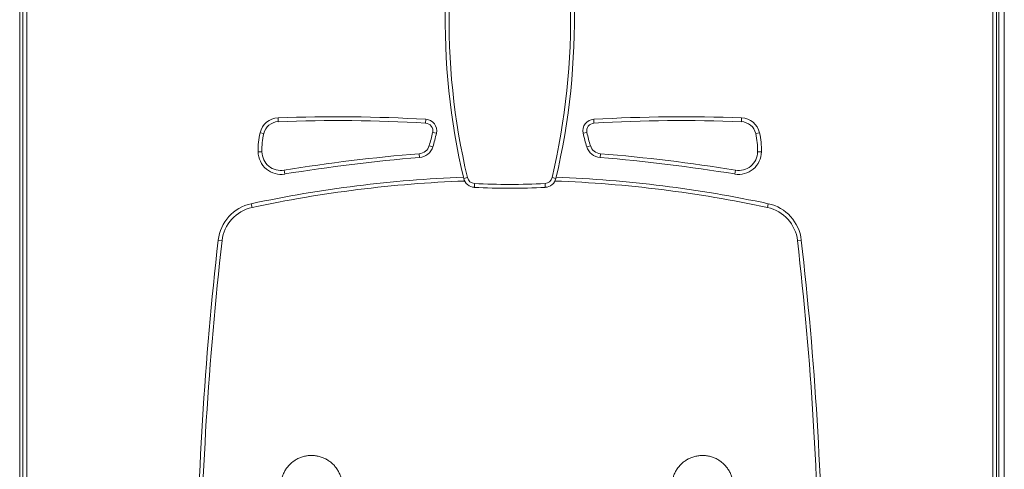
# Model space of a CAD drawing. Units: millimetres. Extents: x 769 to 28165, y -1839 to 9066.
# Drawn here: x 26765 to 28050, y 6806 to 7393 of the extents above; entities that cross this region are included whole.
import ezdxf

# ---------------------------------------------------------------- set-up
doc = ezdxf.new("R2010")
doc.units = ezdxf.units.MM

msp = doc.modelspace()

# ---------------------------------------------------------------- linework, layer by layer
at = {"color": 8, "linetype": 'Continuous', "lineweight": 15}
for p, q in [((26765.5, 8119.1), (26765.5, 5678.1)), ((28042.7, 8119.1), (28042.7, 5676.6))]:
    msp.add_line(p, q, dxfattribs=at)
at = {"color": 7, "linetype": 'Continuous', "lineweight": 15}
for p, q in [((28049.7, 8119.1), (28049.7, 5676.6)), ((26769.7, 6611.6), (26769.7, 7419)), ((26774.7, 7419), (26774.7, 6611.6)), ((28034.7, 7419), (28034.7, 6611.6)), ((28039.7, 6611.6), (28039.7, 7419)), ((27102.4, 7264.5), (27102.6, 7259.5)), ((27295.2, 7262.6), (27294.9, 7257.6)), ((27514.2, 7262.6), (27514.5, 7257.6)), ((27707, 7264.5), (27706.8, 7259.5)), ((27079, 7245), (27083.9, 7243.9)), ((27309, 7244.4), (27304.1, 7245.4)), ((27500.4, 7244.4), (27505.3, 7245.4)), ((27730.4, 7245), (27725.5, 7243.9)), ((27081.5, 7220.2), (27076.5, 7220.1)), ((27286.5, 7217.6), (27286.9, 7212.6)), ((27299.6, 7228.1), (27304.4, 7226.7)), ((27509.8, 7228.1), (27505.1, 7226.7)), ((27522.9, 7217.6), (27522.5, 7212.6)), ((27728, 7220.2), (27733, 7220.1)), ((27110.5, 7196), (27111.3, 7191.1)), ((27698.9, 7196), (27698.1, 7191.1)), ((27344.6, 7185.4), (27349.5, 7186.5)), ((27460, 7186.5), (27464.8, 7185.4)), ((27358.7, 7178.8), (27358.5, 7173.8)), ((27450.7, 7178.8), (27450.9, 7173.8)), ((27067.6, 7152.4), (27068.6, 7147.5)), ((27741.8, 7152.4), (27740.8, 7147.5)), ((27029.4, 7104.2), (27024.4, 7104.8)), ((27780, 7104.2), (27785, 7104.8))]:
    msp.add_line(p, q, dxfattribs=at)
for centre, radius, start, end in [((28231.6, 7393.8), 911.2, 178.6264, 193.2261), ((28231.6, 7393.8), 906.2, 178.6264, 193.2261), ((26577.8, 7393.8), 906.2, 346.7739, 1.3736), ((26577.8, 7393.8), 911.2, 346.7739, 1.3736), ((27103.4, 7239.5), 25, 92.198, 167.2004), ((27103.4, 7239.5), 20, 92.198, 167.2004), ((27179.1, 5266.1), 1999.8, 86.6714, 92.198), ((27179.1, 5266.1), 1994.8, 86.6714, 92.198), ((27294.4, 7247.6), 10, 347.67, 86.6714), ((27294.4, 7247.6), 15, 347.67, 86.6714), ((27515.1, 7247.6), 15, 93.3286, 192.33), ((27515.1, 7247.6), 10, 93.3286, 192.33), ((27630.3, 5266.1), 1999.8, 87.802, 93.3286), ((27630.3, 5266.1), 1994.8, 87.802, 93.3286), ((27706, 7239.5), 20, 12.7996, 87.802), ((27706, 7239.5), 25, 12.7996, 87.802), ((27179.8, 7222.1), 103.4, 167.2004, 181.1051), ((27179.8, 7222.1), 98.4, 167.2004, 181.1051), ((27096.7, 7290.8), 212.3, 342.842, 347.67), ((27096.7, 7290.8), 217.3, 342.842, 347.67), ((27712.7, 7290.8), 217.3, 192.33, 197.158), ((27712.7, 7290.8), 212.3, 192.33, 197.158), ((27629.6, 7222.1), 98.4, 358.8949, 12.7996), ((27629.6, 7222.1), 103.4, 358.8949, 12.7996), ((27106.4, 7220.7), 30, 181.1051, 279.2998), ((27106.4, 7220.7), 25, 181.1051, 279.2998), ((27466.8, 5020), 2205.1, 94.6914, 99.2998), ((27285.3, 7232.6), 15, 274.6914, 342.842), ((27285.3, 7232.6), 20, 274.6914, 342.842), ((27524.2, 7232.6), 20, 197.158, 265.3086), ((27524.2, 7232.6), 15, 197.158, 265.3086), ((27342.6, 5020), 2205.1, 80.7002, 85.3086), ((27703, 7220.7), 30, 260.7002, 358.8949), ((27703, 7220.7), 25, 260.7002, 358.8949), ((27466.8, 5020), 2200.1, 94.6914, 99.2998), ((27342.6, 5020), 2200.1, 80.7002, 85.3086), ((27404.7, 5578.1), 1605, 92.1023, 102.0873), ((27359.2, 7188.8), 15, 193.2261, 267.2107), ((27359.2, 7188.8), 10, 193.2261, 267.2107), ((27450.2, 7188.8), 10, 272.7893, 346.7739), ((27450.2, 7188.8), 15, 272.7893, 346.7739), ((27404.7, 5578.1), 1605, 77.9127, 87.8977), ((27404.7, 8122.8), 950.2, 267.2107, 272.7893), ((27404.7, 8122.8), 945.2, 267.2107, 272.7893), ((27079.1, 7098.6), 55, 102.0873, 173.503), ((27079.1, 7098.6), 50, 102.0873, 173.503), ((27730.3, 7098.6), 50, 6.497, 77.9127), ((27730.3, 7098.6), 55, 6.497, 77.9127), ((31521, 6592.7), 4525.6, 173.503, 179.4744), ((31521, 6592.7), 4520.6, 173.503, 179.4744), ((23288.4, 6592.7), 4520.6, 0.5256, 6.497), ((23288.4, 6592.7), 4525.6, 0.5256, 6.497)]:
    msp.add_arc(centre, radius, start, end, dxfattribs=at)
at = {"color": 8, "linetype": 'Continuous', "lineweight": 15}
for start, end in [(92.1528, 102.0873), (77.9127, 87.8472)]:
    msp.add_arc((27404.7, 5578.1), 1610, start, end, dxfattribs=at)
at = {"color": 7, "linetype": 'Continuous', "lineweight": 15}
for points, knots in [([(27184.8, 6793.7), (27184.4, 6795.3), (27183.4, 6798.5), (27181.2, 6803.1), (27178.4, 6807.6), (27175.1, 6811.6), (27171.2, 6815.1), (27167, 6818.1), (27162.4, 6820.5), (27157.5, 6822.3), (27152.4, 6823.5), (27147.2, 6824), (27141.9, 6823.8), (27136.8, 6822.9), (27131.8, 6821.4), (27127.1, 6819.2), (27122.6, 6816.4), (27118.6, 6813.1), (27115, 6809.3), (27112, 6805), (27109.6, 6800.4), (27107.9, 6796.1), (27107.3, 6793.3), (27107, 6792.2)], [0, 0, 0, 0, 0.0459074, 0.0944571, 0.1430068, 0.1915565, 0.2401062, 0.2886559, 0.3372056, 0.3857553, 0.4343051, 0.4828548, 0.5314045, 0.5799542, 0.6285039, 0.6770536, 0.7256033, 0.774153, 0.8227027, 0.8712524, 0.9198021, 0.9683519, 1, 1, 1, 1]), ([(27617.3, 6793.7), (27617.8, 6795.3), (27618.7, 6798.5), (27620.9, 6803.1), (27623.7, 6807.6), (27627.1, 6811.6), (27630.9, 6815.1), (27635.2, 6818.1), (27639.8, 6820.5), (27644.7, 6822.3), (27649.8, 6823.5), (27655, 6824), (27660.2, 6823.8), (27665.3, 6822.9), (27670.3, 6821.4), (27675.1, 6819.2), (27679.5, 6816.4), (27683.5, 6813.1), (27687.1, 6809.3), (27690.1, 6805), (27692.6, 6800.4), (27694.3, 6796.1), (27694.9, 6793.3), (27695.1, 6792.2)], [0, 0, 0, 0, 0.045907, 0.094457, 0.143007, 0.191557, 0.240106, 0.288656, 0.337206, 0.385755, 0.434305, 0.482855, 0.531405, 0.579954, 0.628504, 0.677054, 0.725603, 0.774153, 0.822703, 0.871252, 0.919802, 0.968352, 1, 1, 1, 1])]:
    msp.add_open_spline(points, degree=3, knots=knots, dxfattribs=at)

doc.saveas('drawing.dxf')
